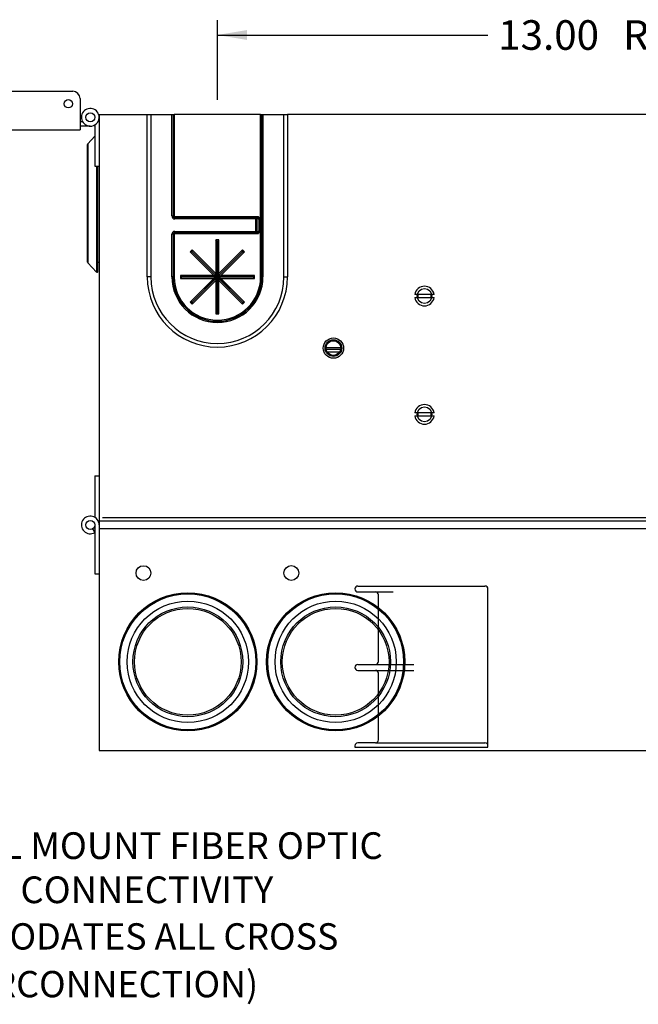
# Model space of a CAD drawing. Units: inches. Extents: x 0.2 to 21.8, y 0.7 to 16.3.
# Drawn here: x 5 to 7.6, y 5 to 9.2 of the extents above; entities that cross this region are included whole.
import ezdxf
from ezdxf.enums import TextEntityAlignment as Align
from ezdxf.lldxf.tags import DXFTag

# ---------------------------------------------------------------- set-up
doc = ezdxf.new("R2010")
doc.units = ezdxf.units.IN
doc.header["$MEASUREMENT"] = 0
for name, color, linetype in [('Default', 7, 'Continuous'), ('DV1__Translation', 7, 'Continuous'), ('DV1_Default', 7, 'Continuous'), ('DV1_HID', 7, 'Continuous'), ('DV1_OBJECT', 7, 'Continuous'), ('NOTES', 7, 'Continuous')]:
    doc.layers.add(name, color=color, linetype=linetype)
doc.styles.add('SEACAD_Arial', font='arial.ttf', dxfattribs={"width": 0.938})
tags = doc.linetypes.add('HIDDEN2', pattern=[0.1875, 0.125, -0.0625]).pattern_tags.tags
tags[6:7] = [DXFTag(74, 4), DXFTag(75, 0), DXFTag(340, '0'), DXFTag(46, 0.0), DXFTag(50, 0.0), DXFTag(44, 0.0), DXFTag(45, 0.0)]
tags[4:5] = [DXFTag(74, 4), DXFTag(75, 0), DXFTag(340, '0'), DXFTag(46, 0.0), DXFTag(50, 0.0), DXFTag(44, 0.0), DXFTag(45, 0.0)]
doc.dimstyles.new('SMP', dxfattribs={"dimtxt": 0.125, "dimasz": 0.125, "dimexe": 0.0625, "dimexo": 0.0625, "dimgap": 0.03125, "dimtad": 0, "dimtih": 1, "dimtoh": 1, "dimdec": 3, "dimlfac": 4, "dimzin": 4, "dimdsep": 46, "dimtxsty": 'SEACAD_Arial', "dimblk1": '_SE_FILLED', "dimblk2": '_SE_FILLED', "dimsah": 1, "dimcen": 0.0625, "dimadec": 0, "dimazin": 0, "dimtfac": 0.75, "dimtofl": 0, "dimtmove": 0, "dimatfit": 3, "dimfxl": 0, "dimtolj": 1, "dimtzin": 4, "dimarcsym": 0})

# ---------------------------------------------------------------- blocks, each defined once
blk = doc.blocks.new('SE')
at = {"layer": 'Default', "color": 7, "linetype": 'Continuous'}
for centre, radius in [((5.7233, 6.4645), 0.2921), ((5.7233, 6.4645), 0.2916), ((5.7233, 6.4645), 0.2905), ((5.7233, 6.4645), 0.287), ((6.3483, 6.4645), 0.2921), ((6.3483, 6.4645), 0.2916), ((6.3483, 6.4645), 0.2905), ((6.3483, 6.4645), 0.287), ((5.7233, 6.4645), 0.2562), ((6.3483, 6.4645), 0.2562), ((5.7233, 6.4645), 0.2321), ((5.7233, 6.4645), 0.2255), ((6.3483, 6.4645), 0.2321), ((6.3483, 6.4645), 0.2255)]:
    blk.add_circle(centre, radius, dxfattribs=at)
at = {"layer": 'DV1__Translation', "color": 7, "linetype": 'Continuous'}
for p, q in [((0.973, 8.8754), (5.2368, 8.8754)), ((5.2786, 8.7466), (5.268, 8.7466)), ((5.311, 8.7279), (5.268, 8.7279)), ((5.3296, 8.7328), (5.3296, 8.5582)), ((5.3296, 8.5582), (5.3483, 8.5582)), ((5.3296, 7.2498), (5.3483, 7.2498)), ((5.3296, 7.2498), (5.3296, 7.0751)), ((5.3296, 7.0427), (5.3296, 6.8357)), ((5.3202, 7.0266), (5.3296, 7.0103)), ((5.3296, 6.8357), (5.3483, 6.8357))]:
    blk.add_line(p, q, dxfattribs=at)
blk.add_circle((5.218, 8.8223), 0.0175, dxfattribs=at)
for centre, radius, start, end in [((5.2368, 8.8442), 0.0312, 0, 90), ((5.311, 8.7652), 0.0374, 0, 299.8712), ((5.311, 8.7652), 0.0374, 294.5, 0)]:
    blk.add_arc(centre, radius, start, end, dxfattribs=at)
at = {"layer": 'DV1_Default', "color": 7, "linetype": 'Continuous'}
for p, q in [((5.5521, 8.777), (5.6658, 8.777)), ((5.5521, 8.0908), (5.5521, 8.777)), ((5.5671, 8.777), (5.5671, 8.0908)), ((5.6558, 8.3483), (5.6558, 8.777)), ((5.6608, 8.777), (5.6608, 8.3483)), ((5.6658, 8.777), (5.6658, 8.3483)), ((6.0308, 8.0908), (6.0308, 8.777)), ((6.0308, 8.777), (6.1446, 8.777)), ((6.0358, 8.0908), (6.0358, 8.777)), ((6.0408, 8.777), (6.0408, 8.0908)), ((6.1296, 8.0908), (6.1296, 8.777)), ((6.1446, 8.777), (6.1446, 8.0908)), ((5.3296, 8.6854), (5.3, 8.6536)), ((5.3, 8.6536), (5.3, 8.1505)), ((5.2983, 8.6489), (5.2983, 8.1552)), ((5.3371, 8.5582), (5.3371, 8.1107)), ((5.3404, 8.5582), (5.3404, 8.1104)), ((5.3418, 8.5582), (5.3418, 8.1115)), ((5.3428, 8.1135), (5.3428, 8.5582)), ((5.6558, 8.3483), (5.6608, 8.3483)), ((5.6608, 8.3483), (5.6658, 8.3483)), ((5.6683, 8.3458), (6.0207, 8.3458)), ((5.6683, 8.3408), (5.6683, 8.3458)), ((5.6683, 8.3408), (6.0102, 8.3408)), ((5.6683, 8.3358), (5.6683, 8.3408)), ((6.0102, 8.3358), (5.6683, 8.3358)), ((6.0102, 8.3408), (6.0159, 8.3408)), ((6.0102, 8.3358), (6.0102, 8.3408)), ((6.0102, 8.2833), (6.0102, 8.3358)), ((6.0102, 8.3358), (6.0147, 8.3358)), ((6.0147, 8.3358), (6.0147, 8.2833)), ((6.0204, 8.3358), (6.0147, 8.3358)), ((6.0239, 8.3388), (6.0239, 8.2803)), ((5.6683, 8.2833), (6.0102, 8.2833)), ((5.6683, 8.2783), (5.6683, 8.2833)), ((6.0102, 8.2783), (6.0102, 8.2833)), ((6.0102, 8.2833), (6.0147, 8.2833)), ((6.0147, 8.2833), (6.0204, 8.2833)), ((5.6558, 8.0908), (5.6558, 8.2708)), ((5.6608, 8.2708), (5.6558, 8.2708)), ((5.6658, 8.2708), (5.6608, 8.2708)), ((5.6608, 8.2708), (5.6608, 8.0908)), ((5.6658, 8.2708), (5.6658, 8.0908)), ((5.6683, 8.2733), (5.6683, 8.2783)), ((6.0102, 8.2783), (5.6683, 8.2783)), ((6.0207, 8.2733), (5.6683, 8.2733)), ((5.848, 8.2411), (5.8421, 8.247)), ((5.8546, 8.247), (5.8421, 8.247)), ((5.8421, 8.247), (5.8421, 8.1059)), ((5.8487, 8.2411), (5.848, 8.2411)), ((5.848, 8.2411), (5.848, 8.0916)), ((5.8487, 8.2411), (5.8546, 8.247)), ((5.8487, 8.0916), (5.8487, 8.2411)), ((5.8546, 8.1059), (5.8546, 8.247)), ((6.0159, 8.2783), (6.0102, 8.2783)), ((5.7423, 8.2057), (5.7334, 8.1969)), ((5.7418, 8.1969), (5.7334, 8.1969)), ((5.7334, 8.1969), (5.8332, 8.097)), ((5.7423, 8.1973), (5.7418, 8.1969)), ((5.7418, 8.1969), (5.8475, 8.0911)), ((5.7423, 8.1973), (5.7423, 8.2057)), ((5.8421, 8.1059), (5.7423, 8.2057)), ((5.848, 8.0916), (5.7423, 8.1973)), ((5.9544, 8.1973), (5.8487, 8.0916)), ((5.8491, 8.0911), (5.9549, 8.1969)), ((5.9544, 8.2057), (5.8546, 8.1059)), ((5.8634, 8.097), (5.9632, 8.1969)), ((5.9544, 8.1973), (5.9544, 8.2057)), ((5.9632, 8.1969), (5.9544, 8.2057)), ((5.9549, 8.1969), (5.9544, 8.1973)), ((5.9549, 8.1969), (5.9632, 8.1969)), ((5.3, 8.1505), (5.3371, 8.1107)), ((5.3428, 8.1525), (5.3483, 8.1525)), ((5.3404, 8.1104), (5.3418, 8.1115)), ((5.5671, 8.0908), (5.5521, 8.0908)), ((5.6608, 8.0908), (5.6558, 8.0908)), ((5.6658, 8.0908), (5.6608, 8.0908)), ((5.698, 8.0911), (5.6921, 8.097)), ((5.8332, 8.097), (5.6921, 8.097)), ((5.6921, 8.097), (5.6921, 8.0845)), ((5.698, 8.0905), (5.6921, 8.0845)), ((5.6921, 8.0845), (5.8332, 8.0845)), ((5.8475, 8.0911), (5.698, 8.0911)), ((5.698, 8.0911), (5.698, 8.0905)), ((5.698, 8.0905), (5.8475, 8.0905)), ((5.8332, 8.0845), (5.7334, 7.9847)), ((5.8475, 8.0905), (5.7418, 7.9847)), ((5.7423, 7.9843), (5.848, 8.09)), ((5.7423, 7.9759), (5.8421, 8.0757)), ((5.8475, 8.0911), (5.8332, 8.097)), ((5.8475, 8.0905), (5.8332, 8.0845)), ((5.848, 8.0916), (5.8421, 8.1059)), ((5.848, 8.09), (5.8421, 8.0757)), ((5.8421, 8.0757), (5.8421, 7.9345)), ((5.848, 8.09), (5.848, 7.9405)), ((5.8487, 8.0916), (5.8546, 8.1059)), ((5.8487, 7.9405), (5.8487, 8.09)), ((5.8487, 8.09), (5.8546, 8.0757)), ((5.8487, 8.09), (5.9544, 7.9843)), ((5.8491, 8.0911), (5.8634, 8.097)), ((5.9987, 8.0911), (5.8491, 8.0911)), ((5.9549, 7.9847), (5.8491, 8.0905)), ((5.8491, 8.0905), (5.8634, 8.0845)), ((5.8491, 8.0905), (5.9987, 8.0905)), ((5.8546, 7.9345), (5.8546, 8.0757)), ((5.8546, 8.0757), (5.9544, 7.9759)), ((6.0046, 8.097), (5.8634, 8.097)), ((5.9632, 7.9847), (5.8634, 8.0845)), ((5.8634, 8.0845), (6.0046, 8.0845)), ((5.9987, 8.0911), (6.0046, 8.097)), ((5.9987, 8.0905), (5.9987, 8.0911)), ((5.9987, 8.0905), (6.0046, 8.0845)), ((6.0046, 8.0845), (6.0046, 8.097)), ((6.0308, 8.0908), (6.0358, 8.0908)), ((6.0358, 8.0908), (6.0408, 8.0908)), ((6.1296, 8.0908), (6.1446, 8.0908)), ((6.7645, 8.0168), (6.6829, 8.0168)), ((6.6829, 8.0033), (6.7645, 8.0033)), ((5.7418, 7.9847), (5.7334, 7.9847)), ((5.7334, 7.9847), (5.7423, 7.9759)), ((5.7418, 7.9847), (5.7423, 7.9843)), ((5.7423, 7.9843), (5.7423, 7.9759)), ((5.9544, 7.9843), (5.9549, 7.9847)), ((5.9544, 7.9759), (5.9632, 7.9847)), ((5.9544, 7.9843), (5.9544, 7.9759)), ((5.9549, 7.9847), (5.9632, 7.9847)), ((5.848, 7.9405), (5.8421, 7.9345)), ((5.8421, 7.9345), (5.8546, 7.9345)), ((5.848, 7.9405), (5.8487, 7.9405)), ((5.8487, 7.9405), (5.8546, 7.9345)), ((6.37, 7.7905), (6.3075, 7.7905)), ((6.3695, 7.7845), (6.3079, 7.7845)), ((6.3646, 7.7725), (6.3128, 7.7725)), ((6.7645, 7.5168), (6.6829, 7.5168)), ((6.6829, 7.5033), (6.7645, 7.5033))]:
    blk.add_line(p, q, dxfattribs=at)
at = {"layer": 'DV1_Default', "color": 7, "linetype": 'HIDDEN2'}
blk.add_line((8.9689, 7.0733), (5.3633, 7.0733), dxfattribs=at)
at = {"layer": 'DV1_Default', "color": 7, "linetype": 'Continuous'}
for centre, radius in [((5.311, 8.7652), 0.0186), ((6.7237, 8.01), 0.0312), ((6.3387, 7.79), 0.043), ((6.3387, 7.79), 0.0429), ((6.3387, 7.79), 0.035), ((6.3387, 7.79), 0.0312), ((6.7237, 7.51), 0.0312), ((5.311, 7.0427), 0.0186), ((5.5358, 6.8395), 0.0312)]:
    blk.add_circle(centre, radius, dxfattribs=at)
for centre, radius, start, end in [((5.3058, 8.6489), 0.0075, 140.5055, 180), ((5.6683, 8.3483), 0.0125, 180, 270), ((5.6683, 8.3483), 0.0075, 180, 270), ((5.6683, 8.3483), 0.0025, 180, 270), ((5.6683, 8.2708), 0.0125, 90, 180), ((5.6683, 8.2708), 0.0075, 90, 180), ((5.6683, 8.2708), 0.0025, 90, 180), ((5.3058, 8.1552), 0.0075, 180, 219.4945), ((5.3403, 8.1135), 0.0025, 307.7128, 0), ((5.3389, 8.1124), 0.0025, 222.9457, 307.7128), ((5.8483, 8.0908), 0.2963, 180, 0), ((5.8483, 8.0908), 0.2813, 180, 360), ((5.8483, 8.0908), 0.1925, 180, 0), ((5.8483, 8.0908), 0.1875, 180, 360), ((5.8483, 8.0908), 0.1825, 180, 360), ((6.7237, 8.01), 0.0414, 9.3874, 170.6126), ((6.7237, 8.01), 0.0414, 189.3874, 350.6126), ((6.7237, 8.01), 0.0284, 166.2712, 193.7288), ((6.7237, 8.01), 0.0284, 346.2712, 13.7288), ((6.7237, 7.51), 0.0414, 9.3874, 170.6126), ((6.7237, 7.51), 0.0414, 189.3874, 350.6126), ((6.7237, 7.51), 0.0284, 166.2712, 193.7288), ((6.7237, 7.51), 0.0284, 346.2712, 13.7288), ((5.311, 7.0427), 0.0374, 0, 299.8712)]:
    blk.add_arc(centre, radius, start, end, dxfattribs=at)
for centre, major_axis, ratio, start_param, end_param in [((6.0102, 8.3358), (0, 0.005), 0.901908, 4.712389, 6.283185), ((6.0159, 8.3458), (0, -0.005), 0.957811, 0, 1.570796), ((6.0159, 8.3358), (0, 0.005), 0.901908, 4.712389, 6.283185), ((6.0204, 8.3458), (0, 0.01), 0.478905, 3.141593, 3.939597), ((6.0102, 8.2833), (0, -0.005), 0.901908, 0, 1.570796), ((6.0159, 8.2833), (0, -0.005), 0.901908, 0, 1.570796), ((6.0204, 8.2733), (0, 0.01), 0.478905, 5.485181, 6.283185), ((6.0159, 8.2733), (0, -0.005), 0.957811, 1.570796, 3.141593)]:
    blk.add_ellipse(centre, major_axis=major_axis, ratio=ratio, start_param=start_param, end_param=end_param, dxfattribs=at)
for points in [[(6.0207, 8.3458), (6.0216, 8.3449), (6.0225, 8.3438), (6.0236, 8.3414), (6.0239, 8.3401), (6.0239, 8.3388)], [(6.0239, 8.2803), (6.0239, 8.279), (6.0236, 8.2777), (6.0225, 8.2753), (6.0216, 8.2742), (6.0207, 8.2733)]]:
    blk.add_open_spline(points, degree=3, knots=[0, 0, 0, 0, 0.5, 0.5, 1, 1, 1, 1], dxfattribs=at)
at = {"layer": 'DV1_HID', "color": 7, "linetype": 'HIDDEN2'}
for p, q in [((6.4419, 6.7847), (6.9794, 6.7847)), ((6.4419, 6.7597), (6.5169, 6.7597)), ((6.5169, 6.7597), (6.5909, 6.7597)), ((6.5294, 6.4659), (6.5294, 6.7472)), ((6.9919, 6.1032), (6.9919, 6.7722)), ((6.4419, 6.4534), (6.5169, 6.4534)), ((6.5169, 6.4534), (6.6784, 6.4534)), ((6.4419, 6.4284), (6.5169, 6.4284)), ((6.5169, 6.4284), (6.6784, 6.4284)), ((6.5294, 6.1347), (6.5294, 6.4159)), ((6.5169, 6.1222), (6.4419, 6.1222)), ((6.5169, 6.1222), (6.9794, 6.1222)), ((6.4294, 6.1097), (6.4294, 6.1032)), ((6.4294, 6.1032), (6.9919, 6.1032))]:
    blk.add_line(p, q, dxfattribs=at)
for centre, start, end in [((6.4419, 6.7722), 90, 180), ((6.9794, 6.7722), 0, 90), ((6.4419, 6.7722), 180, 270), ((6.5169, 6.7472), 0, 90), ((6.4419, 6.4409), 90, 180), ((6.5169, 6.4659), 270, 0), ((6.4419, 6.4409), 180, 270), ((6.5169, 6.4159), 0, 90), ((6.4419, 6.1097), 90, 180), ((6.5169, 6.1347), 270, 0), ((6.9794, 6.1097), 0, 90)]:
    blk.add_arc(centre, 0.0125, start, end, dxfattribs=at)
at = {"layer": 'DV1_OBJECT', "color": 7, "linetype": 'Continuous'}
for p, q in [((5.268, 8.8442), (5.268, 8.7129)), ((5.3483, 8.777), (5.5521, 8.777)), ((5.3483, 8.777), (5.3483, 7.027)), ((6.0308, 8.777), (5.6658, 8.777)), ((8.8021, 8.777), (6.1446, 8.777)), ((0.973, 8.7129), (5.268, 8.7129)), ((9.5983, 7.0583), (5.3483, 7.0583)), ((5.3483, 7.0341), (5.3483, 6.0895)), ((9.5983, 7.027), (5.3483, 7.027)), ((9.5983, 7.027), (5.3483, 7.027)), ((5.3483, 6.0895), (9.5983, 6.0895))]:
    blk.add_line(p, q, dxfattribs=at)
blk.add_circle((6.1608, 6.8395), 0.0313, dxfattribs=at)
blk = doc.blocks.new('DMBLK45')
at = {"layer": 'Default', "linetype": 'Continuous'}
for points in [[(5.9733, 9.1338), (5.8483, 9.1129), (5.9733, 9.0921)], [(8.9733, 9.1338), (8.9733, 9.0921), (9.0983, 9.1129)]]:
    blk.add_hatch(color=7, dxfattribs=at).paths.add_polyline_path(points)
at = {"layer": 'Default', "color": 7, "linetype": 'Continuous'}
for p, q in [((5.8483, 8.8395), (5.8483, 9.1754)), ((9.0983, 8.8395), (9.0983, 9.1754)), ((5.8483, 9.1129), (6.9918, 9.1129)), ((7.9549, 9.1129), (9.0983, 9.1129))]:
    blk.add_line(p, q, dxfattribs=at)
at = {"layer": 'Default', "color": 7, "linetype": 'Continuous', "style": 'SEACAD_Arial'}
for s, p in [('13.00', (7.0356, 9.1754)), ('REF', (7.5633, 9.1754))]:
    blk.add_text(s, height=0.125, dxfattribs=at).set_placement(p, align=Align.TOP_LEFT)
blk = doc.blocks.new('_SE_FILLED')
at = {"color": 0}
blk.add_line((0, 0), (-1, 0), dxfattribs=at)
blk.add_solid([(0, 0), (-1, -0.1665), (-1, 0.1665), (0, 0)], dxfattribs=at)

msp = doc.modelspace()

# ---------------------------------------------------------------- block references
msp.add_blockref('SE', (0, 0))

# ---------------------------------------------------------------- texts
at = {"layer": 'NOTES', "attachment_point": 1}
for s, insert, char_height, width in [('{\\fArial|b0||i0||c0|p34;\\C7;\\H0.112853718;\\W1.;• OPTICAL CABLE CORPORATION (WTC SERIES) WTC144 WALL MOUNT FIBER OPTIC}', (0.6459, 5.74422), 0.11285372, 6.5917182), ('{\\fArial|b0||i0||c0|p34;\\C7;\\H0.112853718;\\W1.;CROSS CONNECT CABINETS PROVIDE FIBER MANAGEMENT, CONNECTIVITY}', (0.73289, 5.55761), 0.11285372, 5.9592585), ('{\\fArial|b0||i0||c0|p34;\\C7;\\H0.112853718;\\W1.;AND DISTRIBUTION FOR }{\\fArial|b0||i0||c0|p34;\\C7;\\H0.1111111111;\\W1.;\\T1.;6 TO 144 FIBERS. WTC144 ACCOMMODATES ALL CROSS}', (0.73289, 5.36157), 0.11111111, 6.269701), ('{\\fArial|b0||i0||c0|p34;\\C7;\\H0.1111111111;\\W1.;\\T1.;CONNECT FUNCTIONS (SPLICING, TERMINATION, AND INTERCONNECTION)}', (0.73289, 5.1582), 0.11111111, 6.1163912)]:
    msp.add_mtext(s, dxfattribs=dict(at, insert=insert, char_height=char_height, width=width))

# ---------------------------------------------------------------- dimensions: what is measured, and where the dimension line sits
at = {"layer": 'Default', "color": 7, "linetype": 'Continuous'}
dim = msp.add_linear_dim(base=(5.84834, 9.11294), p1=(5.84834, 8.77704), p2=(9.09834, 8.77704), angle=0, text='\\A1;<> REF', dimstyle='SMP', override={"dimdec": 2}, dxfattribs=at)
dim.commit()
dim.dimension.update_dxf_attribs({"geometry": 'DMBLK45', "text_midpoint": (7.47334, 9.11294), "dimtype": 161})

doc.saveas('drawing.dxf')
